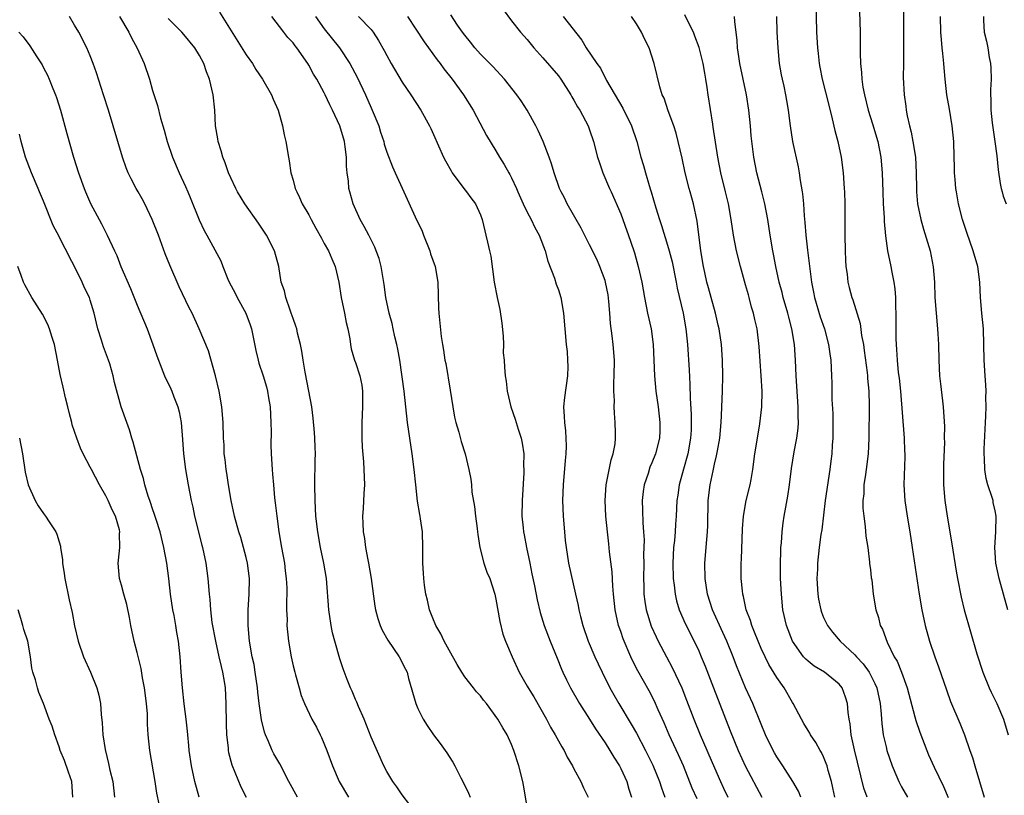
# Model space of a CAD drawing. Units: inches. Extents: x 2631000 to 2634000, y 1476000 to 1479000.
# Drawn here: x 2631184 to 2631310, y 1477327 to 1477427 of the extents above; entities that cross this region are included whole.
import ezdxf

# ---------------------------------------------------------------- set-up
doc = ezdxf.new("R2010")
doc.units = ezdxf.units.IN
doc.header["$MEASUREMENT"] = 0
doc.layers.add('LD26311476_2ft', color=212, linetype='Continuous')

msp = doc.modelspace()

# ---------------------------------------------------------------- linework, layer by layer
at = {"layer": 'LD26311476_2ft'}
for points, elevation in [([(2631286, 1477429), (2631286.09, 1477425), (2631286.2, 1477423), (2631286.29, 1477422.29), (2631286.42, 1477421), (2631286.53, 1477420.53), (2631286.81, 1477419), (2631287.65, 1477415.65), (2631288.11, 1477413.89), (2631288.43, 1477412.43), (2631288.83, 1477411), (2631289.26, 1477409), (2631289.51, 1477407), (2631289.65, 1477405), (2631289.66, 1477404.56), (2631289.72, 1477403), (2631289.71, 1477399), (2631289.74, 1477397), (2631289.8, 1477395.8), (2631289.86, 1477395), (2631290.01, 1477393.99), (2631290.11, 1477393), (2631290.28, 1477392.28), (2631290.61, 1477391), (2631290.73, 1477390.73), (2631291.67, 1477387.67), (2631291.86, 1477386.14), (2631292.09, 1477385), (2631292.21, 1477384.21), (2631292.59, 1477381.41), (2631292.63, 1477381), (2631292.64, 1477380.64), (2631292.79, 1477379), (2631292.83, 1477377.17), (2631292.8, 1477373), (2631292.72, 1477371), (2631292.46, 1477369), (2631292.36, 1477368.36), (2631292.17, 1477367), (2631292.14, 1477365.86), (2631292.04, 1477365), (2631292.04, 1477364.04), (2631292.14, 1477363), (2631292.33, 1477361.67), (2631292.43, 1477360.43), (2631292.65, 1477359), (2631292.89, 1477357.11), (2631292.9, 1477356.9), (2631293, 1477356.18), (2631293.11, 1477355.11), (2631293.16, 1477354.84), (2631293.36, 1477353), (2631293.7, 1477351), (2631294.02, 1477350.03), (2631294.26, 1477349), (2631294.53, 1477348.53), (2631295.14, 1477346.86), (2631296.05, 1477345), (2631296.41, 1477344.41), (2631296.97, 1477343), (2631297.7, 1477341), (2631298.69, 1477337.31), (2631298.81, 1477336.81), (2631299.33, 1477335.33), (2631300.21, 1477333), (2631300.44, 1477332.44), (2631301.16, 1477330.84), (2631302.37, 1477328.37), (2631302.95, 1477326.95)], 10266), ([(2631291.55, 1477429), (2631291.67, 1477425), (2631291.7, 1477423.7), (2631291.7, 1477422.3), (2631291.73, 1477421), (2631291.84, 1477419.84), (2631291.88, 1477419), (2631292.04, 1477417.96), (2631292.22, 1477417), (2631292.72, 1477415), (2631293.27, 1477413.27), (2631293.93, 1477411), (2631294.35, 1477409), (2631294.52, 1477407), (2631294.57, 1477404.56), (2631294.63, 1477403), (2631294.75, 1477401.25), (2631294.75, 1477400.75), (2631294.91, 1477398.91), (2631295.2, 1477397), (2631295.63, 1477395), (2631295.74, 1477394.26), (2631296, 1477393), (2631296.12, 1477392.12), (2631296.2, 1477391), (2631296.22, 1477389.78), (2631296.26, 1477389), (2631296.27, 1477385.73), (2631296.3, 1477385), (2631296.36, 1477384.36), (2631296.43, 1477383), (2631296.57, 1477381.43), (2631296.67, 1477380.67), (2631296.84, 1477379), (2631297.31, 1477373), (2631297.38, 1477371.38), (2631297.41, 1477371), (2631297.41, 1477370.59), (2631297.26, 1477367), (2631297.4, 1477365), (2631297.7, 1477363), (2631298.03, 1477361), (2631298.35, 1477359), (2631299.23, 1477353), (2631299.57, 1477351), (2631300, 1477349), (2631300.56, 1477347), (2631301.24, 1477345), (2631301.72, 1477343.72), (2631302.74, 1477340.74), (2631303.28, 1477339.28), (2631304.47, 1477336.47), (2631305.06, 1477335), (2631305.75, 1477333), (2631306.08, 1477332.08), (2631306.37, 1477331), (2631307.58, 1477327)], 10264), ([(2631297.22, 1477429), (2631297.22, 1477423.22), (2631297.24, 1477422.76), (2631297.22, 1477421), (2631297.21, 1477419.21), (2631297.34, 1477417), (2631297.54, 1477415.54), (2631297.59, 1477415), (2631297.71, 1477414.29), (2631297.99, 1477413), (2631298.2, 1477412.2), (2631298.45, 1477411), (2631298.78, 1477409), (2631298.88, 1477407), (2631298.89, 1477405), (2631298.92, 1477404.56), (2631299.03, 1477403), (2631299.44, 1477401), (2631299.79, 1477399.79), (2631300.65, 1477397), (2631301.05, 1477394.95), (2631301.19, 1477393), (2631301.26, 1477391), (2631301.42, 1477389), (2631301.6, 1477387), (2631301.64, 1477386.36), (2631301.72, 1477385), (2631301.77, 1477383), (2631301.87, 1477381), (2631301.96, 1477379.96), (2631302.24, 1477377.76), (2631302.31, 1477377), (2631302.48, 1477374.48), (2631302.46, 1477373), (2631302.48, 1477372.48), (2631302.37, 1477369.63), (2631302.38, 1477367), (2631302.53, 1477365), (2631302.82, 1477363), (2631303.45, 1477359.45), (2631303.98, 1477355.98), (2631304.14, 1477355), (2631304.62, 1477352.62), (2631305.02, 1477351.02), (2631306.65, 1477345.35), (2631307.4, 1477343), (2631308.22, 1477341), (2631308.47, 1477340.47), (2631309, 1477339.45), (2631309.22, 1477339), (2631310.07, 1477337), (2631310.67, 1477335)], 10262), ([(2631209.57, 1477427.57), (2631213, 1477422.12), (2631213.78, 1477421), (2631214.23, 1477420.23), (2631215.08, 1477419), (2631216.22, 1477417), (2631216.44, 1477416.44), (2631217.08, 1477415), (2631217.65, 1477413), (2631217.85, 1477411.85), (2631218.08, 1477411), (2631218.4, 1477409), (2631218.51, 1477408.51), (2631218.72, 1477407), (2631219, 1477406.05), (2631219.28, 1477405), (2631219.49, 1477404.56), (2631219.83, 1477403.83), (2631220.18, 1477403), (2631221, 1477401.59), (2631221.32, 1477401), (2631221.92, 1477399.92), (2631222.62, 1477398.62), (2631223, 1477397.95), (2631223.52, 1477397), (2631223.96, 1477395.96), (2631224.39, 1477395), (2631224.87, 1477393), (2631225.18, 1477391), (2631225.59, 1477389), (2631225.8, 1477387.8), (2631226.01, 1477387), (2631226.27, 1477385.73), (2631226.36, 1477385), (2631226.45, 1477384.45), (2631226.88, 1477383), (2631227, 1477382.67), (2631227.54, 1477381), (2631227.79, 1477379.79), (2631227.9, 1477379), (2631227.88, 1477378.12), (2631227.88, 1477377), (2631227.8, 1477375), (2631227.82, 1477374.18), (2631227.83, 1477373), (2631227.86, 1477371.86), (2631228.02, 1477369.98), (2631228.15, 1477367), (2631228.08, 1477365.92), (2631228, 1477364), (2631227.91, 1477363), (2631227.92, 1477362.08), (2631227.99, 1477361), (2631228.14, 1477360.14), (2631228.29, 1477359), (2631228.57, 1477357.43), (2631228.66, 1477357), (2631228.99, 1477355), (2631229.47, 1477351.47), (2631229.57, 1477351), (2631229.88, 1477349.88), (2631230.17, 1477349), (2631230.42, 1477348.42), (2631231.13, 1477347.13), (2631232.58, 1477345), (2631233.39, 1477343.39), (2631233.6, 1477343), (2631233.81, 1477342.19), (2631234.71, 1477339), (2631235, 1477338.35), (2631235.69, 1477337), (2631236.2, 1477336.2), (2631237, 1477335), (2631237.87, 1477333.87), (2631238.7, 1477332.7), (2631239, 1477332.2), (2631239.48, 1477331.48), (2631239.74, 1477331), (2631240.51, 1477329.49), (2631240.86, 1477328.86), (2631241.5, 1477327.5), (2631241.7, 1477327)], 10290), ([(2631245.91, 1477427.91), (2631247, 1477426.48), (2631248.16, 1477425), (2631249, 1477424.05), (2631249.86, 1477423), (2631251, 1477421.72), (2631253, 1477419.4), (2631253.3, 1477419), (2631254.59, 1477417), (2631254.73, 1477416.73), (2631255, 1477416.3), (2631255.45, 1477415.45), (2631255.75, 1477415), (2631256.81, 1477413), (2631257, 1477412.49), (2631257.51, 1477411), (2631258.03, 1477409), (2631258.26, 1477408.26), (2631258.7, 1477407), (2631259.55, 1477405), (2631259.75, 1477404.56), (2631261, 1477401.73), (2631261.27, 1477401), (2631262.25, 1477398.25), (2631262.74, 1477396.74), (2631263.22, 1477395), (2631263.68, 1477393), (2631264.03, 1477391), (2631264.44, 1477389), (2631264.9, 1477387), (2631265.16, 1477385), (2631265.31, 1477381), (2631265.51, 1477379), (2631265.79, 1477377), (2631266.02, 1477375), (2631266.01, 1477373.99), (2631265.98, 1477373), (2631265.47, 1477371), (2631265, 1477369.85), (2631264.73, 1477369.27), (2631264.49, 1477368.49), (2631263.98, 1477367), (2631263.85, 1477366.15), (2631263.73, 1477365), (2631263.79, 1477363.79), (2631263.83, 1477362.17), (2631263.93, 1477361), (2631263.98, 1477359.98), (2631263.93, 1477358.07), (2631263.94, 1477357), (2631263.91, 1477355), (2631263.95, 1477354.05), (2631263.96, 1477353), (2631264.07, 1477352.07), (2631264.25, 1477351), (2631264.91, 1477348.91), (2631265.54, 1477347.54), (2631265.81, 1477347), (2631266.85, 1477345), (2631267.6, 1477343.6), (2631268.82, 1477341), (2631269.44, 1477339.44), (2631270.38, 1477337), (2631271.19, 1477335), (2631273, 1477330.76), (2631273.78, 1477329), (2631274.17, 1477328.17), (2631274.74, 1477327)], 10278), ([(2631219.58, 1477327), (2631218.47, 1477329), (2631217.29, 1477331.29), (2631216.55, 1477332.55), (2631216.32, 1477333), (2631215.85, 1477334.15), (2631215.45, 1477335), (2631215.32, 1477335.32), (2631214.93, 1477336.93), (2631214.63, 1477339), (2631214.47, 1477340.47), (2631214.43, 1477341), (2631214.15, 1477343), (2631213.99, 1477343.99), (2631213.77, 1477345), (2631213.43, 1477347), (2631213.24, 1477349), (2631213.24, 1477351), (2631213.36, 1477353), (2631213.4, 1477355), (2631213.17, 1477357), (2631213, 1477357.72), (2631212.66, 1477359), (2631212.28, 1477360.28), (2631212.05, 1477361), (2631211.5, 1477363), (2631211.07, 1477365), (2631210.73, 1477367), (2631210.5, 1477368.5), (2631210.41, 1477369), (2631210.28, 1477370.28), (2631210.17, 1477371), (2631210.15, 1477372.15), (2631210.09, 1477373), (2631210.05, 1477375), (2631209.88, 1477377), (2631209.52, 1477379), (2631209.05, 1477381), (2631208.17, 1477384.17), (2631206.98, 1477387), (2631206.05, 1477389), (2631205.69, 1477389.69), (2631204.4, 1477392.4), (2631203.18, 1477395.18), (2631202.62, 1477396.62), (2631201.74, 1477399), (2631200.94, 1477401), (2631199.98, 1477403), (2631199.64, 1477403.64), (2631199.13, 1477404.56), (2631198.88, 1477405), (2631198.24, 1477406.24), (2631197.87, 1477407), (2631197.62, 1477407.62), (2631197.12, 1477409), (2631195.32, 1477415), (2631194.71, 1477417), (2631193.81, 1477419.81), (2631193.39, 1477421), (2631193, 1477421.98), (2631192.56, 1477423), (2631191.53, 1477425), (2631191, 1477425.91), (2631190.33, 1477427)], 10296), ([(2631196.75, 1477427), (2631197.94, 1477425), (2631198.27, 1477424.27), (2631199.03, 1477422.97), (2631199.92, 1477421), (2631200.59, 1477419), (2631201, 1477417.55), (2631201.6, 1477415.6), (2631201.99, 1477414.01), (2631202.46, 1477412.46), (2631202.85, 1477411), (2631203.53, 1477409), (2631204.39, 1477407), (2631205.22, 1477405.22), (2631205.5, 1477404.56), (2631205.82, 1477403.82), (2631206.97, 1477400.97), (2631207.61, 1477399.61), (2631207.95, 1477399), (2631209.72, 1477395.72), (2631209.99, 1477395), (2631210.65, 1477393.35), (2631210.8, 1477393), (2631211.58, 1477391.58), (2631211.85, 1477391), (2631212.96, 1477389), (2631213.5, 1477387.5), (2631213.65, 1477387), (2631214.21, 1477384.21), (2631214.52, 1477383), (2631214.62, 1477382.62), (2631215.15, 1477381), (2631215.58, 1477379.58), (2631215.72, 1477379), (2631215.84, 1477378.16), (2631216.04, 1477377), (2631216.15, 1477375), (2631216.17, 1477373.83), (2631216.16, 1477372.15), (2631216.2, 1477371), (2631216.3, 1477369), (2631216.37, 1477368.37), (2631216.48, 1477367), (2631216.63, 1477365.37), (2631216.72, 1477364.72), (2631216.9, 1477363), (2631217.16, 1477361), (2631217.51, 1477359), (2631217.88, 1477357), (2631217.99, 1477355.99), (2631218.12, 1477355), (2631218.18, 1477353.82), (2631218.19, 1477353), (2631218.15, 1477352.15), (2631218.17, 1477351), (2631218.22, 1477349.78), (2631218.21, 1477349), (2631218.4, 1477347), (2631218.74, 1477345), (2631219, 1477343.85), (2631219.21, 1477343), (2631219.32, 1477342.68), (2631219.79, 1477341), (2631220.04, 1477340.04), (2631220.47, 1477339), (2631221.41, 1477337), (2631221.98, 1477335.98), (2631222.45, 1477335), (2631222.65, 1477334.65), (2631223.31, 1477333), (2631224.04, 1477331), (2631224.89, 1477329), (2631226.09, 1477327)], 10294), ([(2631233.96, 1477326.04), (2631233, 1477327.32), (2631232.31, 1477328.31), (2631231.78, 1477329), (2631231, 1477330.28), (2631230.63, 1477331), (2631229, 1477334.7), (2631228.09, 1477337), (2631227.38, 1477338.62), (2631227.17, 1477339.17), (2631227, 1477339.52), (2631226.57, 1477340.57), (2631226.37, 1477341), (2631225.94, 1477342.06), (2631225.43, 1477343.43), (2631225, 1477344.71), (2631224.33, 1477347), (2631224.06, 1477348.06), (2631223.88, 1477349), (2631223.59, 1477351), (2631223.27, 1477355), (2631222.96, 1477357), (2631222.53, 1477359), (2631222.15, 1477361), (2631221.93, 1477363), (2631221.84, 1477365), (2631221.79, 1477367), (2631221.82, 1477370.18), (2631221.85, 1477371), (2631221.83, 1477371.83), (2631221.78, 1477373), (2631221.73, 1477373.73), (2631221.56, 1477375.56), (2631221.38, 1477377), (2631221.02, 1477379), (2631220.56, 1477381.44), (2631220.29, 1477383), (2631220.13, 1477384.13), (2631219.94, 1477385), (2631219.57, 1477386.43), (2631219.46, 1477387), (2631219.36, 1477387.36), (2631219, 1477388.31), (2631218.77, 1477389), (2631218.62, 1477389.38), (2631218.06, 1477391), (2631217.88, 1477391.88), (2631217.49, 1477393), (2631217.17, 1477395), (2631216.63, 1477397), (2631215.59, 1477399), (2631214.55, 1477400.55), (2631212.8, 1477403), (2631211.89, 1477404.56), (2631211.64, 1477405), (2631211, 1477406.35), (2631210.72, 1477407), (2631210.29, 1477408.29), (2631209.99, 1477409), (2631209.8, 1477409.8), (2631209.39, 1477411), (2631209.35, 1477411.35), (2631209.07, 1477413), (2631208.95, 1477415), (2631208.75, 1477417), (2631208.3, 1477419), (2631207.91, 1477419.91), (2631207.55, 1477421), (2631207, 1477422.02), (2631206.4, 1477423), (2631205, 1477424.69), (2631204.72, 1477425), (2631203, 1477426.75)], 10292), ([(2631249, 1477325.75), (2631248.53, 1477328.53), (2631248.43, 1477329), (2631247.94, 1477331), (2631247.3, 1477333), (2631247, 1477333.76), (2631246.44, 1477335), (2631245.89, 1477335.89), (2631245.26, 1477337), (2631243.77, 1477339), (2631243.42, 1477339.42), (2631243, 1477339.97), (2631242.51, 1477340.51), (2631242.14, 1477341), (2631241, 1477342.42), (2631240.61, 1477343), (2631240.01, 1477344.01), (2631239, 1477345.84), (2631238.38, 1477347), (2631237.95, 1477347.95), (2631237.3, 1477349), (2631237.23, 1477349.23), (2631237, 1477349.74), (2631236.49, 1477351), (2631236.23, 1477352.23), (2631236.02, 1477353), (2631235.84, 1477354.15), (2631235.74, 1477355), (2631235.71, 1477355.71), (2631235.62, 1477357), (2631235.62, 1477358.38), (2631235.63, 1477359), (2631235.57, 1477361), (2631235.35, 1477362.65), (2631235.29, 1477363), (2631235.23, 1477363.23), (2631234.94, 1477364.94), (2631234.71, 1477367), (2631234.52, 1477369), (2631234.27, 1477371), (2631233.95, 1477373), (2631233.67, 1477375), (2631233.47, 1477377), (2631233.25, 1477379), (2631232.66, 1477383), (2631232.41, 1477384.41), (2631232.28, 1477385), (2631232.03, 1477385.97), (2631231.81, 1477387), (2631231.68, 1477387.68), (2631231.31, 1477389), (2631230.9, 1477391), (2631230.68, 1477392.68), (2631230.53, 1477393.47), (2631230.27, 1477395), (2631230.01, 1477396.01), (2631229.66, 1477397), (2631229.46, 1477397.46), (2631228.72, 1477399), (2631228.11, 1477400.11), (2631227.6, 1477401), (2631226.69, 1477403), (2631226.27, 1477404.56), (2631226.15, 1477405), (2631226.08, 1477405.92), (2631225.93, 1477407), (2631225.83, 1477407.83), (2631225.83, 1477409), (2631225.69, 1477410.31), (2631225.58, 1477411), (2631225.01, 1477413), (2631224.05, 1477415), (2631223.69, 1477415.69), (2631223.12, 1477417), (2631223, 1477417.24), (2631222.03, 1477419), (2631221.61, 1477419.61), (2631221, 1477420.8), (2631220.88, 1477421), (2631219.49, 1477423), (2631219.26, 1477423.26), (2631219, 1477423.65), (2631218.34, 1477424.34), (2631217.81, 1477425), (2631216.28, 1477427)], 10288), ([(2631221.88, 1477427), (2631223, 1477425.45), (2631224.94, 1477423), (2631226.28, 1477421), (2631227.23, 1477419.23), (2631228.27, 1477417), (2631229, 1477415.31), (2631229.15, 1477415), (2631229.97, 1477413), (2631230.21, 1477412.21), (2631230.61, 1477411), (2631230.68, 1477410.68), (2631231, 1477409.65), (2631231.74, 1477407.74), (2631232.1, 1477407), (2631233.2, 1477404.56), (2631234.63, 1477401.37), (2631235.53, 1477399.53), (2631235.71, 1477399), (2631236.53, 1477397), (2631236.63, 1477396.63), (2631237.22, 1477395), (2631237.55, 1477393), (2631237.64, 1477389.64), (2631237.68, 1477389), (2631237.97, 1477386.03), (2631238.14, 1477385), (2631238.29, 1477384.29), (2631238.46, 1477383), (2631238.56, 1477382.56), (2631239.15, 1477379.15), (2631239.46, 1477377), (2631239.69, 1477375.69), (2631239.86, 1477375), (2631240.25, 1477373.75), (2631240.56, 1477372.56), (2631241.04, 1477371), (2631241.53, 1477369), (2631241.76, 1477367.76), (2631241.86, 1477367), (2631241.92, 1477366.08), (2631242.25, 1477364.25), (2631242.37, 1477363), (2631242.59, 1477361.41), (2631242.64, 1477361), (2631242.66, 1477360.66), (2631242.93, 1477359), (2631243.45, 1477357), (2631243.85, 1477355.85), (2631244.2, 1477355), (2631244.85, 1477353), (2631245, 1477352.38), (2631245.49, 1477349.49), (2631245.9, 1477347.9), (2631246.23, 1477347), (2631247.08, 1477345), (2631247.97, 1477343), (2631249, 1477341.22), (2631249.11, 1477341), (2631249.84, 1477339.84), (2631251.46, 1477337), (2631251.98, 1477335.98), (2631252.6, 1477335), (2631253.45, 1477333.45), (2631253.74, 1477333), (2631254.12, 1477332.12), (2631254.82, 1477331), (2631255, 1477330.63), (2631255.9, 1477329), (2631256.22, 1477328.22), (2631256.81, 1477327)], 10286), ([(2631227.4, 1477427), (2631229, 1477425.34), (2631229.28, 1477425), (2631229.96, 1477423.96), (2631230.68, 1477422.68), (2631231, 1477422), (2631231.55, 1477421), (2631233, 1477418.6), (2631234.08, 1477417), (2631235.36, 1477415), (2631236.49, 1477413), (2631236.66, 1477412.66), (2631237, 1477411.91), (2631238.28, 1477409), (2631238.52, 1477408.52), (2631239.24, 1477407.24), (2631239.4, 1477407), (2631240.9, 1477405), (2631241.21, 1477404.56), (2631241.77, 1477403.77), (2631242.39, 1477403), (2631243, 1477401.6), (2631243.23, 1477401), (2631243.56, 1477399.56), (2631243.72, 1477399), (2631243.9, 1477398.1), (2631244.18, 1477397), (2631244.33, 1477396.33), (2631244.77, 1477393), (2631245.17, 1477391), (2631245.5, 1477389.5), (2631245.74, 1477387.74), (2631245.93, 1477386.07), (2631245.96, 1477385), (2631245.94, 1477383.94), (2631246.07, 1477383), (2631246.09, 1477382.09), (2631246.2, 1477381), (2631246.3, 1477380.3), (2631246.43, 1477379), (2631246.89, 1477377), (2631247.45, 1477375.45), (2631247.57, 1477375), (2631247.84, 1477374.16), (2631248.24, 1477373), (2631248.37, 1477372.37), (2631248.57, 1477371), (2631248.55, 1477369.45), (2631248.58, 1477369), (2631248.57, 1477368.57), (2631248.34, 1477365), (2631248.33, 1477363), (2631248.47, 1477361.53), (2631248.54, 1477361), (2631248.63, 1477360.63), (2631248.91, 1477359), (2631249.34, 1477357), (2631249.62, 1477355.62), (2631249.94, 1477354.06), (2631250.27, 1477352.27), (2631250.67, 1477350.67), (2631251.2, 1477349), (2631251.96, 1477347), (2631252.83, 1477344.83), (2631253.41, 1477343.41), (2631253.59, 1477343), (2631254.03, 1477342.03), (2631254.56, 1477341), (2631255.69, 1477339), (2631257, 1477336.99), (2631257.77, 1477335.77), (2631259, 1477333.95), (2631259.6, 1477333), (2631260.13, 1477332.13), (2631260.83, 1477331), (2631261, 1477330.68), (2631261.76, 1477329), (2631262.04, 1477328.04), (2631262.38, 1477327)], 10284), ([(2631233.67, 1477427), (2631235.79, 1477423.79), (2631237.48, 1477421.48), (2631237.85, 1477421), (2631238.32, 1477420.32), (2631239.37, 1477419), (2631240.83, 1477417), (2631242.1, 1477415), (2631243.79, 1477411.79), (2631245, 1477409.81), (2631245.46, 1477409), (2631246.06, 1477408.06), (2631246.63, 1477407), (2631246.77, 1477406.77), (2631247, 1477406.34), (2631247.62, 1477405), (2631247.81, 1477404.56), (2631248.5, 1477403), (2631249, 1477401.96), (2631249.51, 1477401), (2631249.97, 1477399.97), (2631250.56, 1477399), (2631251.32, 1477397), (2631251.66, 1477395.66), (2631252.52, 1477393.48), (2631252.73, 1477392.73), (2631253, 1477392), (2631253.32, 1477391), (2631253.66, 1477389), (2631254.01, 1477385), (2631254.11, 1477384.11), (2631254.19, 1477383), (2631254.2, 1477382.2), (2631254.17, 1477381), (2631253.78, 1477378.22), (2631253.65, 1477377), (2631253.76, 1477375.76), (2631253.77, 1477375), (2631253.92, 1477373.92), (2631253.97, 1477373), (2631253.99, 1477371.99), (2631253.96, 1477371), (2631253.87, 1477370.13), (2631253.6, 1477367), (2631253.55, 1477365), (2631253.63, 1477363), (2631253.78, 1477361), (2631253.88, 1477359.88), (2631253.98, 1477359), (2631254.3, 1477357), (2631255.2, 1477353), (2631255.54, 1477351.54), (2631255.63, 1477351), (2631255.83, 1477350.17), (2631256.14, 1477349), (2631256.82, 1477347), (2631257.67, 1477345), (2631258.09, 1477344.09), (2631258.61, 1477343), (2631259.6, 1477341), (2631260.1, 1477340.1), (2631260.73, 1477339), (2631262.35, 1477336.35), (2631263, 1477335.19), (2631264.15, 1477333), (2631265.09, 1477331.09), (2631265.95, 1477329), (2631266.2, 1477328.2), (2631266.66, 1477327)], 10282), ([(2631270.78, 1477326.78), (2631270.17, 1477328.17), (2631269.02, 1477331.02), (2631268.41, 1477332.41), (2631267.22, 1477335), (2631266.55, 1477336.55), (2631265.79, 1477338.21), (2631265.31, 1477339.31), (2631264.63, 1477340.63), (2631263.2, 1477343.2), (2631262.52, 1477344.52), (2631262.3, 1477345), (2631261.3, 1477347.3), (2631261, 1477348.21), (2631260.79, 1477348.79), (2631260.72, 1477349), (2631260.28, 1477351), (2631260.06, 1477353), (2631259.96, 1477354.04), (2631259.89, 1477355.89), (2631259.57, 1477358.43), (2631259.48, 1477359.48), (2631259.28, 1477361), (2631259.07, 1477363), (2631258.99, 1477365), (2631259.13, 1477367), (2631259.78, 1477370.22), (2631260.04, 1477371), (2631260.26, 1477372.26), (2631260.33, 1477373), (2631260.31, 1477373.69), (2631260.3, 1477375), (2631260.19, 1477376.19), (2631260.16, 1477377), (2631260.19, 1477377.81), (2631260.12, 1477379), (2631260.12, 1477380.12), (2631260.17, 1477381), (2631260.18, 1477383), (2631260.02, 1477385), (2631259.91, 1477386.09), (2631259.67, 1477387.67), (2631259.6, 1477389), (2631259.48, 1477390.52), (2631259.37, 1477391.37), (2631259.06, 1477393), (2631259, 1477393.2), (2631258.31, 1477395), (2631257.91, 1477395.91), (2631257, 1477397.78), (2631255.92, 1477399.92), (2631254.14, 1477403), (2631253.77, 1477403.77), (2631253.37, 1477404.56), (2631253.15, 1477405), (2631252.46, 1477407), (2631252.13, 1477408.13), (2631251.83, 1477409), (2631251.06, 1477411), (2631250.42, 1477412.42), (2631250.13, 1477413), (2631249.01, 1477415.01), (2631248.22, 1477416.22), (2631247.69, 1477417), (2631246.09, 1477419), (2631244.6, 1477420.6), (2631243, 1477422.21), (2631242.3, 1477423), (2631241.73, 1477423.73), (2631241, 1477424.63), (2631240.73, 1477425), (2631240.09, 1477425.91), (2631239.22, 1477427.22)], 10280), ([(2631253.61, 1477427), (2631256, 1477424), (2631256.57, 1477423), (2631257.92, 1477421), (2631258.38, 1477420.38), (2631259.19, 1477418.81), (2631261.26, 1477415.26), (2631262.36, 1477413), (2631263.05, 1477411), (2631263.59, 1477409), (2631263.93, 1477407.93), (2631264.17, 1477407), (2631264.65, 1477405.35), (2631264.83, 1477404.83), (2631264.9, 1477404.56), (2631265.48, 1477402.52), (2631265.96, 1477401), (2631266.23, 1477400.23), (2631267, 1477397.71), (2631267.2, 1477397), (2631267.57, 1477395.57), (2631268.08, 1477393), (2631268.22, 1477392.22), (2631268.98, 1477389), (2631269.32, 1477387), (2631269.37, 1477386.63), (2631269.54, 1477385), (2631269.76, 1477381.76), (2631269.86, 1477379.86), (2631269.88, 1477378.12), (2631270.02, 1477376.02), (2631270.03, 1477375), (2631270.01, 1477374.01), (2631269.95, 1477373), (2631269.59, 1477371), (2631269.03, 1477369.03), (2631268.48, 1477367), (2631268.31, 1477365.69), (2631268.2, 1477365), (2631268.12, 1477363), (2631268.03, 1477361.97), (2631267.98, 1477361), (2631267.88, 1477359.88), (2631267.77, 1477359), (2631267.66, 1477357), (2631267.72, 1477355), (2631267.84, 1477354.16), (2631267.96, 1477353), (2631268.15, 1477352.16), (2631268.5, 1477351), (2631269.27, 1477349.27), (2631270.42, 1477347), (2631271, 1477345.75), (2631271.32, 1477345), (2631271.81, 1477343.81), (2631272.9, 1477341), (2631275, 1477335.5), (2631276.05, 1477333), (2631277, 1477330.95), (2631279.09, 1477327)], 10276), ([(2631284.06, 1477327), (2631283.76, 1477327.76), (2631283.04, 1477329), (2631281.77, 1477331), (2631281, 1477332.18), (2631280.7, 1477332.7), (2631280.54, 1477333), (2631279.56, 1477335), (2631279, 1477336.35), (2631277.93, 1477339), (2631277.63, 1477339.63), (2631277, 1477341.02), (2631275.84, 1477343.84), (2631275.39, 1477345), (2631274.58, 1477347), (2631274.09, 1477348.09), (2631272.75, 1477351), (2631272.11, 1477353), (2631271.82, 1477355), (2631271.79, 1477357), (2631272.02, 1477360.02), (2631272.13, 1477361), (2631272.17, 1477361.83), (2631272.22, 1477365), (2631272.45, 1477367), (2631272.82, 1477368.82), (2631273, 1477369.66), (2631273.28, 1477370.72), (2631273.38, 1477371.38), (2631273.68, 1477373), (2631273.85, 1477375), (2631273.9, 1477375.9), (2631273.98, 1477378.02), (2631274.03, 1477379), (2631274.09, 1477381), (2631274.05, 1477383), (2631273.89, 1477385), (2631273.59, 1477387), (2631273.48, 1477387.48), (2631273.12, 1477389), (2631272.57, 1477391), (2631272.26, 1477392.26), (2631272.05, 1477393), (2631271.77, 1477394.23), (2631271.61, 1477395), (2631271.28, 1477397), (2631270.79, 1477400.79), (2631270.31, 1477403), (2631269.88, 1477404.56), (2631269.76, 1477405), (2631269.26, 1477407), (2631268.86, 1477408.86), (2631268.37, 1477411), (2631268.09, 1477412.09), (2631267.8, 1477413), (2631267.08, 1477414.92), (2631266.55, 1477416.55), (2631266.31, 1477417), (2631266, 1477418), (2631265.3, 1477421), (2631264.62, 1477423), (2631264.07, 1477424.07), (2631263.65, 1477425), (2631263, 1477426.08), (2631262.39, 1477427)], 10274), ([(2631288.45, 1477327), (2631288.2, 1477328.2), (2631288, 1477329), (2631287.59, 1477330.41), (2631287.44, 1477331), (2631287.34, 1477331.34), (2631287, 1477332.18), (2631286.73, 1477332.73), (2631286.56, 1477333), (2631286.01, 1477334.01), (2631285.33, 1477335), (2631285.22, 1477335.22), (2631285, 1477335.55), (2631284.46, 1477336.46), (2631284.16, 1477337), (2631283.11, 1477339), (2631283, 1477339.15), (2631281.95, 1477341), (2631281, 1477342.34), (2631279.99, 1477343.99), (2631279.49, 1477345), (2631279, 1477346.07), (2631278.6, 1477347), (2631278.16, 1477348.16), (2631277.79, 1477349), (2631277.62, 1477349.62), (2631277.09, 1477351), (2631276.72, 1477352.72), (2631276.64, 1477353), (2631276.58, 1477353.42), (2631276.45, 1477355), (2631276.45, 1477357), (2631276.49, 1477357.51), (2631276.62, 1477361.38), (2631276.73, 1477363), (2631277.09, 1477365), (2631277.59, 1477367), (2631277.7, 1477367.7), (2631277.94, 1477369), (2631278.2, 1477371), (2631278.51, 1477373), (2631278.82, 1477374.82), (2631279.07, 1477377), (2631279.11, 1477379), (2631279.01, 1477381), (2631278.74, 1477384.74), (2631278.48, 1477387), (2631278.19, 1477388.19), (2631278.02, 1477389), (2631277.77, 1477389.77), (2631277.46, 1477391), (2631277.35, 1477391.35), (2631277, 1477392.64), (2631276.33, 1477395), (2631275.85, 1477397), (2631275.46, 1477399), (2631275.16, 1477401), (2631274.8, 1477403), (2631274.42, 1477404.56), (2631273.82, 1477407), (2631273.44, 1477409), (2631272.86, 1477412.86), (2631272.79, 1477413.21), (2631272.2, 1477417), (2631272.08, 1477417.92), (2631271.91, 1477419), (2631271.76, 1477419.76), (2631271.55, 1477421), (2631271.04, 1477423.04), (2631270.51, 1477424.51), (2631270.3, 1477425), (2631269.6, 1477426.4), (2631269.23, 1477427.23)], 10272), ([(2631292.58, 1477327), (2631292.17, 1477328.17), (2631290.95, 1477333.05), (2631290.53, 1477335), (2631290.4, 1477336.4), (2631290.28, 1477337), (2631290.14, 1477337.86), (2631290.07, 1477339), (2631289.82, 1477339.82), (2631289.37, 1477341), (2631289, 1477341.47), (2631287.12, 1477343), (2631285.78, 1477343.78), (2631285, 1477344.41), (2631284.7, 1477344.7), (2631284.44, 1477345), (2631283.01, 1477347.01), (2631282.23, 1477349), (2631281.78, 1477351), (2631281.58, 1477353), (2631281.49, 1477355), (2631281.47, 1477357), (2631281.5, 1477358.5), (2631281.53, 1477359), (2631281.59, 1477359.59), (2631281.68, 1477361), (2631281.83, 1477362.17), (2631281.96, 1477363), (2631282.16, 1477364.16), (2631282.42, 1477365.58), (2631282.62, 1477367), (2631282.89, 1477369.11), (2631283.24, 1477371.24), (2631283.57, 1477373), (2631283.72, 1477374.28), (2631283.77, 1477375), (2631283.74, 1477375.74), (2631283.75, 1477377), (2631283.5, 1477381), (2631283.4, 1477383), (2631283.26, 1477385), (2631282.94, 1477387), (2631282.52, 1477388.52), (2631282.41, 1477389), (2631281.82, 1477391), (2631281.67, 1477391.67), (2631281.3, 1477393), (2631280.86, 1477395), (2631280.57, 1477396.57), (2631280.48, 1477397), (2631280.14, 1477399), (2631279.83, 1477401), (2631279.46, 1477403), (2631279.38, 1477403.38), (2631279.07, 1477404.56), (2631278.43, 1477407), (2631278.05, 1477409), (2631277.73, 1477411.73), (2631277.63, 1477413), (2631277.43, 1477415), (2631277.11, 1477417), (2631276.27, 1477421), (2631276.11, 1477421.89), (2631275.96, 1477423), (2631275.93, 1477423.93), (2631275.61, 1477426.39), (2631275.59, 1477427)], 10270), ([(2631280.96, 1477427), (2631281.02, 1477425), (2631281.11, 1477423), (2631281.32, 1477421), (2631281.56, 1477419.56), (2631281.68, 1477419), (2631281.89, 1477418.11), (2631282.12, 1477417), (2631282.24, 1477416.24), (2631282.47, 1477415), (2631282.7, 1477413), (2631283.01, 1477411.01), (2631283.74, 1477407.74), (2631283.87, 1477407), (2631284.01, 1477405.99), (2631284.25, 1477404.56), (2631284.3, 1477404.3), (2631284.4, 1477403), (2631284.5, 1477401.5), (2631284.61, 1477400.61), (2631284.72, 1477399), (2631284.93, 1477397.07), (2631285.46, 1477393), (2631285.7, 1477391.7), (2631285.82, 1477391), (2631286.54, 1477388.54), (2631287.09, 1477387), (2631287.64, 1477385), (2631287.79, 1477383.79), (2631287.91, 1477383), (2631288.01, 1477381), (2631288.04, 1477380.04), (2631288.07, 1477377.93), (2631288.16, 1477376.16), (2631288.18, 1477373.82), (2631288.17, 1477373), (2631288.1, 1477372.1), (2631288.05, 1477371), (2631287.94, 1477370.06), (2631287.8, 1477369), (2631287.21, 1477365), (2631286.75, 1477361.25), (2631286.65, 1477360.65), (2631286.44, 1477359), (2631286.21, 1477357), (2631286.2, 1477356.2), (2631286.14, 1477355), (2631286.27, 1477353), (2631286.36, 1477352.36), (2631286.64, 1477351), (2631286.72, 1477350.72), (2631287, 1477350.04), (2631287.49, 1477349), (2631288.13, 1477348.13), (2631289.1, 1477347), (2631291, 1477345.25), (2631291.21, 1477345), (2631292.07, 1477344.07), (2631292.82, 1477343), (2631293.57, 1477341.57), (2631293.8, 1477341), (2631294.23, 1477339), (2631294.37, 1477337.63), (2631294.4, 1477337), (2631294.44, 1477336.44), (2631294.65, 1477335), (2631295, 1477333.47), (2631295.12, 1477333), (2631295.77, 1477331), (2631296.38, 1477329.62), (2631296.63, 1477329), (2631297, 1477328.31), (2631297.75, 1477327)], 10268), ([(2631310.59, 1477351), (2631309.48, 1477355), (2631309.08, 1477357), (2631308.94, 1477359), (2631309.08, 1477361), (2631309.13, 1477363), (2631309, 1477363.67), (2631308.74, 1477364.74), (2631308.71, 1477365), (2631308.62, 1477365.38), (2631308.05, 1477367), (2631307.83, 1477367.83), (2631307.66, 1477369), (2631307.62, 1477370.38), (2631307.57, 1477371), (2631307.57, 1477371.57), (2631307.74, 1477375), (2631307.81, 1477375.81), (2631307.84, 1477377), (2631307.78, 1477378.22), (2631307.83, 1477379), (2631307.81, 1477379.81), (2631307.69, 1477381), (2631307.57, 1477383), (2631307.54, 1477385), (2631307.47, 1477387), (2631307.28, 1477389), (2631307.12, 1477391), (2631307.02, 1477393), (2631306.75, 1477395), (2631306.18, 1477397), (2631305.34, 1477399.34), (2631304.81, 1477401), (2631304.3, 1477403), (2631304.02, 1477404.56), (2631303.94, 1477405), (2631303.86, 1477406.14), (2631303.78, 1477407), (2631303.76, 1477407.76), (2631303.75, 1477409), (2631303.69, 1477411), (2631303.49, 1477413), (2631303.13, 1477415.13), (2631302.79, 1477417), (2631302.56, 1477419), (2631302.44, 1477420.44), (2631302.41, 1477421), (2631302.27, 1477422.27), (2631302.21, 1477423), (2631302.09, 1477424.09), (2631302.02, 1477425), (2631302, 1477427)], 10260), ([(2631307.48, 1477427), (2631307.51, 1477426.49), (2631307.57, 1477425), (2631307.86, 1477423.86), (2631308.03, 1477423), (2631308.23, 1477421.77), (2631308.39, 1477421), (2631308.43, 1477420.43), (2631308.46, 1477419), (2631308.39, 1477417.61), (2631308.39, 1477417), (2631308.43, 1477416.43), (2631308.43, 1477415), (2631308.6, 1477413.4), (2631308.94, 1477411), (2631309.18, 1477409.18), (2631309.36, 1477407.36), (2631309.61, 1477405.61), (2631309.75, 1477405), (2631309.87, 1477404.56), (2631310.01, 1477404.01), (2631310.38, 1477403)], 10258), ([(2631183.83, 1477425), (2631184.4, 1477424.4), (2631185.27, 1477423.27), (2631186.14, 1477421.86), (2631186.82, 1477420.82), (2631187, 1477420.44), (2631187.51, 1477419.51), (2631187.74, 1477419), (2631188.21, 1477417.79), (2631188.54, 1477417), (2631188.66, 1477416.66), (2631189.18, 1477415), (2631190.01, 1477412.01), (2631190.87, 1477409), (2631191.49, 1477407), (2631192.21, 1477405), (2631192.4, 1477404.56), (2631193.05, 1477403.05), (2631194.46, 1477400.46), (2631195.16, 1477399), (2631196.09, 1477397), (2631196.39, 1477396.39), (2631196.94, 1477395), (2631198.16, 1477392.16), (2631199, 1477390.03), (2631200.28, 1477387), (2631201.04, 1477385), (2631201.53, 1477383.53), (2631201.73, 1477383), (2631202.52, 1477381), (2631203.32, 1477379.32), (2631203.45, 1477379), (2631203.72, 1477378.28), (2631204.23, 1477377), (2631204.39, 1477376.39), (2631204.66, 1477375), (2631204.84, 1477372.84), (2631204.96, 1477371), (2631205.21, 1477369), (2631205.55, 1477367), (2631205.94, 1477365), (2631206.14, 1477364.14), (2631206.38, 1477363), (2631207.29, 1477359.29), (2631207.38, 1477359), (2631207.81, 1477357), (2631208.09, 1477355), (2631208.24, 1477353), (2631208.32, 1477352.32), (2631208.4, 1477351), (2631208.6, 1477349.4), (2631209.05, 1477347), (2631209.5, 1477345), (2631209.76, 1477343.76), (2631209.96, 1477343), (2631210.16, 1477341.84), (2631210.28, 1477341), (2631210.39, 1477339), (2631210.42, 1477336.42), (2631210.47, 1477335), (2631210.66, 1477333.34), (2631210.68, 1477333), (2631210.73, 1477332.73), (2631211.14, 1477331.14), (2631212.32, 1477328.32), (2631213, 1477327)], 10298), ([(2631206.97, 1477327), (2631206.39, 1477329), (2631205.96, 1477331), (2631205.68, 1477333), (2631205.63, 1477333.63), (2631205.49, 1477335), (2631205.46, 1477335.46), (2631205.3, 1477337), (2631205.04, 1477338.96), (2631204.81, 1477341), (2631204.66, 1477343), (2631204.53, 1477345), (2631204.31, 1477347), (2631204.1, 1477348.1), (2631203.96, 1477349), (2631203.74, 1477350.26), (2631203.58, 1477351), (2631203.3, 1477353), (2631203.09, 1477355), (2631202.82, 1477357), (2631202.44, 1477359), (2631201.94, 1477361), (2631201.44, 1477362.56), (2631201.24, 1477363.24), (2631201, 1477363.94), (2631200.74, 1477364.74), (2631200.63, 1477365), (2631200.42, 1477365.58), (2631199.99, 1477367), (2631199.81, 1477367.81), (2631199.43, 1477369), (2631198.5, 1477372.5), (2631198.33, 1477373), (2631198.05, 1477374.05), (2631197.68, 1477375), (2631196.98, 1477377), (2631196.11, 1477380.11), (2631195.95, 1477381), (2631195.49, 1477382.51), (2631195.33, 1477383), (2631194.68, 1477384.68), (2631194.43, 1477385.57), (2631193.98, 1477387), (2631193.5, 1477389), (2631193, 1477390.67), (2631192.89, 1477391), (2631192.27, 1477392.27), (2631191.95, 1477393), (2631191, 1477395.01), (2631190.29, 1477396.29), (2631189.96, 1477397), (2631189.61, 1477397.61), (2631189, 1477398.84), (2631188.23, 1477400.23), (2631187, 1477403.37), (2631186.51, 1477404.56), (2631186.32, 1477405), (2631185.45, 1477407), (2631184.68, 1477409), (2631184.15, 1477411), (2631183.93, 1477411.93)], 10300), ([(2631201.83, 1477326.17), (2631201.52, 1477327.52), (2631201.32, 1477329), (2631200.63, 1477333), (2631200.41, 1477335), (2631200.35, 1477336.35), (2631200.32, 1477337.68), (2631200.22, 1477339), (2631199.97, 1477341), (2631199.7, 1477342.3), (2631199.51, 1477343.51), (2631199, 1477345.56), (2631198.62, 1477347), (2631198.22, 1477349), (2631198.04, 1477350.04), (2631197.69, 1477351.69), (2631197.31, 1477353), (2631197, 1477354.15), (2631196.75, 1477355), (2631196.56, 1477357), (2631196.62, 1477357.38), (2631196.78, 1477359), (2631196.77, 1477360.77), (2631196.8, 1477361), (2631196.74, 1477361.26), (2631196.24, 1477363), (2631195.83, 1477363.83), (2631195.3, 1477365), (2631195, 1477365.61), (2631194.17, 1477367), (2631193.14, 1477369), (2631193, 1477369.3), (2631192.08, 1477371), (2631191.73, 1477371.73), (2631191.26, 1477373), (2631190.7, 1477374.7), (2631190.64, 1477375), (2631190.3, 1477376.3), (2631190.14, 1477377), (2631189.84, 1477378.16), (2631189.54, 1477379.54), (2631189.15, 1477381.15), (2631188.82, 1477383), (2631188.41, 1477385), (2631188.12, 1477385.88), (2631187.78, 1477387), (2631187.55, 1477387.55), (2631186.88, 1477388.88), (2631185.52, 1477391), (2631184.63, 1477392.63), (2631184.46, 1477393), (2631184.16, 1477393.84), (2631183.7, 1477395)], 10302), ([(2631183.94, 1477373), (2631184.31, 1477371), (2631184.66, 1477368.66), (2631185.04, 1477367.04), (2631185.94, 1477365), (2631186.32, 1477364.32), (2631187, 1477363.35), (2631187.27, 1477363), (2631187.73, 1477362.27), (2631188.58, 1477361), (2631188.72, 1477360.72), (2631189, 1477359.7), (2631189.17, 1477359.17), (2631189.18, 1477359), (2631189.43, 1477357.43), (2631189.44, 1477357), (2631189.65, 1477355.65), (2631189.73, 1477355), (2631190.3, 1477352.3), (2631190.67, 1477350.67), (2631191, 1477348.97), (2631191.47, 1477347), (2631192.12, 1477345), (2631193.02, 1477343.02), (2631193.85, 1477341), (2631194.09, 1477340.09), (2631194.31, 1477339), (2631194.4, 1477337.6), (2631194.53, 1477336.53), (2631194.61, 1477335), (2631194.9, 1477333.1), (2631195.34, 1477331.34), (2631195.52, 1477330.48), (2631195.88, 1477329), (2631196.1, 1477327)], 10304), ([(2631190.77, 1477327), (2631190.62, 1477329), (2631190.22, 1477330.22), (2631189.69, 1477331.69), (2631189.14, 1477333), (2631189, 1477333.46), (2631188.44, 1477335), (2631188.12, 1477336.12), (2631187.75, 1477337), (2631187, 1477339.02), (2631186.42, 1477340.42), (2631186.22, 1477341), (2631185.97, 1477342.03), (2631185.66, 1477343), (2631185.52, 1477343.52), (2631185.34, 1477345), (2631185, 1477347), (2631184.49, 1477348.49), (2631184.38, 1477349), (2631184.12, 1477349.88), (2631183.74, 1477351)], 10306)]:
    msp.add_lwpolyline(points, dxfattribs=dict(at, elevation=elevation))

doc.saveas('drawing.dxf')
